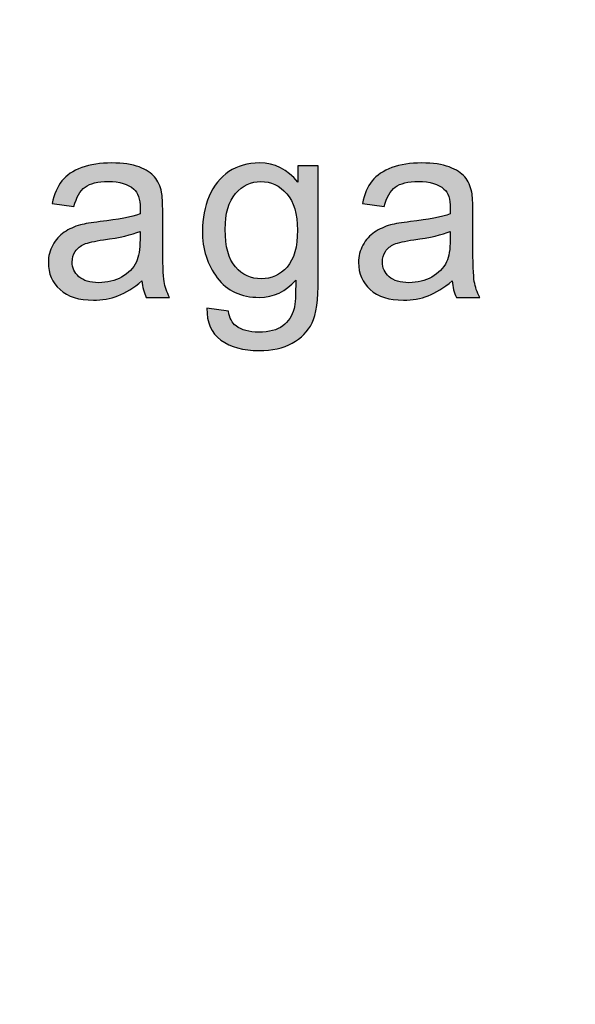
# Model space of a CAD drawing. Units: millimetres. Extents: x 7403 to 7893, y 2090 to 2734.
# Drawn here: x 7658 to 7661, y 2579 to 2585 of the extents above; entities that cross this region are included whole.
import ezdxf

# ---------------------------------------------------------------- set-up
doc = ezdxf.new("R2010")
doc.units = ezdxf.units.MM
doc.layers.get('0').update_dxf_attribs({"lineweight": 40})
doc.layers.get('Defpoints').update_dxf_attribs({"lineweight": 30})
doc.layers.add('layer 1', color=7, linetype='Continuous')
doc.dimstyles.new('ISO-25', dxfattribs={"dimtxt": 3.5, "dimasz": 2.5, "dimexe": 1.25, "dimexo": 0.625, "dimtad": 1, "dimzin": 1, "dimtxsty": 'Standard', "dimcen": 2.5, "dimclrd": 4, "dimclre": 4, "dimclrt": 6, "dimadec": 0, "dimazin": 0, "dimtfac": 1, "dimtmove": 0, "dimatfit": 3, "dimfxl": 1, "dimarcsym": 0})

# ---------------------------------------------------------------- blocks, each defined once
blk = doc.blocks.new('*D34')
at = {"color": 4, "lineweight": -2}
for p, q in [((7452.8786, 2579.9225), (7452.8786, 2606.1215)), ((7731.8786, 2579.9225), (7731.8786, 2606.1215)), ((7455.3786, 2604.8715), (7729.3786, 2604.8715))]:
    blk.add_line(p, q, dxfattribs=at)
at = {"color": 4}
for points in [[(7455.3786, 2605.2882), (7455.3786, 2604.4549), (7452.8786, 2604.8715)], [(7729.3786, 2604.4549), (7729.3786, 2605.2882), (7731.8786, 2604.8715)]]:
    blk.add_solid(points, dxfattribs=at)
at = {"layer": 'Defpoints', "color": 0}
for p in [(7731.8786, 2604.8715), (7452.8786, 2579.2975), (7731.8786, 2579.2975)]:
    blk.add_point(p, dxfattribs=at)
at = {"color": 6, "ltscale": 2.008529, "insert": (7593.6067, 2607.5405), "char_height": 3.5, "attachment_point": 5}
blk.add_mtext('279,00', dxfattribs=at)

msp = doc.modelspace()

# ---------------------------------------------------------------- hatches: boundary and pattern name
h = msp.add_hatch(color=256)
edge = h.paths.add_edge_path()
edge.add_spline(control_points=[(7658.5362, 2583.4276), (7658.5362, 2583.4276), (7658.5362, 2583.5879), (7658.5362, 2583.5879)], knot_values=[0.785714, 0.785714, 0.785714, 0.785714, 0.821429, 0.821429, 0.821429, 0.821429], degree=3, periodic=0)
edge.add_spline(control_points=[(7658.5362, 2583.5879), (7658.5362, 2583.6412), (7658.5342, 2583.6783), (7658.5303, 2583.6989)], knot_values=[0.75, 0.75, 0.75, 0.75, 0.785714, 0.785714, 0.785714, 0.785714], degree=3, periodic=0)
edge.add_spline(control_points=[(7658.5303, 2583.6989), (7658.523, 2583.7322), (7658.5104, 2583.7596), (7658.4926, 2583.7814)], knot_values=[0.714286, 0.714286, 0.714286, 0.714286, 0.75, 0.75, 0.75, 0.75], degree=3, periodic=0)
edge.add_spline(control_points=[(7658.4926, 2583.7814), (7658.4747, 2583.8031), (7658.4465, 2583.821), (7658.4085, 2583.8354)], knot_values=[0.678571, 0.678571, 0.678571, 0.678571, 0.714286, 0.714286, 0.714286, 0.714286], degree=3, periodic=0)
edge.add_spline(control_points=[(7658.4085, 2583.8354), (7658.3703, 2583.8499), (7658.3206, 2583.857), (7658.2596, 2583.857)], knot_values=[0.642857, 0.642857, 0.642857, 0.642857, 0.678571, 0.678571, 0.678571, 0.678571], degree=3, periodic=0)
edge.add_spline(control_points=[(7658.2596, 2583.857), (7658.1983, 2583.857), (7658.144, 2583.8485), (7658.0975, 2583.8318)], knot_values=[0.607143, 0.607143, 0.607143, 0.607143, 0.642857, 0.642857, 0.642857, 0.642857], degree=3, periodic=0)
edge.add_spline(control_points=[(7658.0975, 2583.8318), (7658.0508, 2583.8148), (7658.015, 2583.791), (7657.9904, 2583.7598)], knot_values=[0.571429, 0.571429, 0.571429, 0.571429, 0.607143, 0.607143, 0.607143, 0.607143], degree=3, periodic=0)
edge.add_spline(control_points=[(7657.9904, 2583.7598), (7657.9656, 2583.7288), (7657.948, 2583.6877), (7657.9372, 2583.6372)], knot_values=[0.535714, 0.535714, 0.535714, 0.535714, 0.571429, 0.571429, 0.571429, 0.571429], degree=3, periodic=0)
edge.add_spline(control_points=[(7657.9372, 2583.6372), (7657.9372, 2583.6372), (7658.0554, 2583.6207), (7658.0554, 2583.6207)], knot_values=[0.5, 0.5, 0.5, 0.5, 0.535714, 0.535714, 0.535714, 0.535714], degree=3, periodic=0)
edge.add_spline(control_points=[(7658.0554, 2583.6207), (7658.0684, 2583.6715), (7658.0884, 2583.7067), (7658.1156, 2583.7266)], knot_values=[0.464286, 0.464286, 0.464286, 0.464286, 0.5, 0.5, 0.5, 0.5], degree=3, periodic=0)
edge.add_spline(control_points=[(7658.1156, 2583.7266), (7658.1426, 2583.7466), (7658.1847, 2583.7567), (7658.2418, 2583.7567)], knot_values=[0.428571, 0.428571, 0.428571, 0.428571, 0.464286, 0.464286, 0.464286, 0.464286], degree=3, periodic=0)
edge.add_spline(control_points=[(7658.2418, 2583.7567), (7658.3027, 2583.7567), (7658.3487, 2583.7431), (7658.3796, 2583.7159)], knot_values=[0.392857, 0.392857, 0.392857, 0.392857, 0.428571, 0.428571, 0.428571, 0.428571], degree=3, periodic=0)
edge.add_spline(control_points=[(7658.3796, 2583.7159), (7658.4025, 2583.6958), (7658.414, 2583.6612), (7658.414, 2583.6121)], knot_values=[0.357143, 0.357143, 0.357143, 0.357143, 0.392857, 0.392857, 0.392857, 0.392857], degree=3, periodic=0)
edge.add_spline(control_points=[(7658.414, 2583.6121), (7658.414, 2583.6078), (7658.4137, 2583.5973), (7658.4133, 2583.5808)], knot_values=[0.321429, 0.321429, 0.321429, 0.321429, 0.357143, 0.357143, 0.357143, 0.357143], degree=3, periodic=0)
edge.add_spline(control_points=[(7658.4133, 2583.5808), (7658.3673, 2583.5648), (7658.2951, 2583.5508), (7658.1976, 2583.5393)], knot_values=[0.285714, 0.285714, 0.285714, 0.285714, 0.321429, 0.321429, 0.321429, 0.321429], degree=3, periodic=0)
edge.add_spline(control_points=[(7658.1976, 2583.5393), (7658.1497, 2583.5334), (7658.1138, 2583.5275), (7658.09, 2583.5213)], knot_values=[0.25, 0.25, 0.25, 0.25, 0.285714, 0.285714, 0.285714, 0.285714], degree=3, periodic=0)
edge.add_spline(control_points=[(7658.09, 2583.5213), (7658.0577, 2583.5123), (7658.0288, 2583.499), (7658.003, 2583.4817)], knot_values=[0.214286, 0.214286, 0.214286, 0.214286, 0.25, 0.25, 0.25, 0.25], degree=3, periodic=0)
edge.add_spline(control_points=[(7658.003, 2583.4817), (7657.9773, 2583.4642), (7657.9564, 2583.4413), (7657.9404, 2583.4125)], knot_values=[0.178571, 0.178571, 0.178571, 0.178571, 0.214286, 0.214286, 0.214286, 0.214286], degree=3, periodic=0)
edge.add_spline(control_points=[(7657.9404, 2583.4125), (7657.9246, 2583.3836), (7657.9166, 2583.3518), (7657.9166, 2583.317)], knot_values=[0.142857, 0.142857, 0.142857, 0.142857, 0.178571, 0.178571, 0.178571, 0.178571], degree=3, periodic=0)
edge.add_spline(control_points=[(7657.9166, 2583.317), (7657.9166, 2583.2577), (7657.9377, 2583.2089), (7657.9798, 2583.1709)], knot_values=[0.107143, 0.107143, 0.107143, 0.107143, 0.142857, 0.142857, 0.142857, 0.142857], degree=3, periodic=0)
edge.add_spline(control_points=[(7657.9798, 2583.1709), (7658.0219, 2583.1326), (7658.0822, 2583.1136), (7658.1605, 2583.1136)], knot_values=[0.071429, 0.071429, 0.071429, 0.071429, 0.107143, 0.107143, 0.107143, 0.107143], degree=3, periodic=0)
edge.add_spline(control_points=[(7658.1605, 2583.1136), (7658.2081, 2583.1136), (7658.2525, 2583.1214), (7658.294, 2583.1372)], knot_values=[0.035714, 0.035714, 0.035714, 0.035714, 0.071429, 0.071429, 0.071429, 0.071429], degree=3, periodic=0)
edge.add_spline(control_points=[(7658.294, 2583.1372), (7658.3354, 2583.153), (7658.3787, 2583.1798), (7658.4236, 2583.2181)], knot_values=[0, 0, 0, 0, 0.035714, 0.035714, 0.035714, 0.035714], degree=3, periodic=0)
edge.add_spline(control_points=[(7658.4236, 2583.2181), (7658.427, 2583.1839), (7658.4348, 2583.1542), (7658.4469, 2583.1288)], knot_values=[0.928571, 0.928571, 0.928571, 0.928571, 1, 1, 1, 1], degree=3, periodic=0)
edge.add_spline(control_points=[(7658.4469, 2583.1288), (7658.4469, 2583.1288), (7658.5733, 2583.1288), (7658.5733, 2583.1288)], knot_values=[0.892857, 0.892857, 0.892857, 0.892857, 0.928571, 0.928571, 0.928571, 0.928571], degree=3, periodic=0)
edge.add_spline(control_points=[(7658.5733, 2583.1288), (7658.5587, 2583.1562), (7658.5487, 2583.1849), (7658.5438, 2583.2149)], knot_values=[0.857143, 0.857143, 0.857143, 0.857143, 0.892857, 0.892857, 0.892857, 0.892857], degree=3, periodic=0)
edge.add_spline(control_points=[(7658.5438, 2583.2149), (7658.5388, 2583.2448), (7658.5362, 2583.3156), (7658.5362, 2583.4276)], knot_values=[0.821429, 0.821429, 0.821429, 0.821429, 0.857143, 0.857143, 0.857143, 0.857143], degree=3, periodic=0)
edge = h.paths.add_edge_path(flags=16)
edge.add_spline(control_points=[(7658.414, 2583.486), (7658.414, 2583.486), (7658.4133, 2583.4421), (7658.4133, 2583.4421)], knot_values=[0.818184, 0.818184, 0.818184, 0.818184, 0.999998, 0.999998, 0.999998, 0.999998], degree=3, periodic=0)
edge.add_spline(control_points=[(7658.4133, 2583.4421), (7658.4133, 2583.3891), (7658.4069, 2583.3491), (7658.3938, 2583.3218)], knot_values=[0.727273, 0.727273, 0.727273, 0.727273, 0.818182, 0.818182, 0.818182, 0.818182], degree=3, periodic=0)
edge.add_spline(control_points=[(7658.3938, 2583.3218), (7658.3769, 2583.2868), (7658.3501, 2583.259), (7658.3139, 2583.2389)], knot_values=[0.636364, 0.636364, 0.636364, 0.636364, 0.727273, 0.727273, 0.727273, 0.727273], degree=3, periodic=0)
edge.add_spline(control_points=[(7658.3139, 2583.2389), (7658.2775, 2583.2185), (7658.2361, 2583.2084), (7658.1895, 2583.2084)], knot_values=[0.545455, 0.545455, 0.545455, 0.545455, 0.636364, 0.636364, 0.636364, 0.636364], degree=3, periodic=0)
edge.add_spline(control_points=[(7658.1895, 2583.2084), (7658.1426, 2583.2084), (7658.1069, 2583.2192), (7658.0824, 2583.2405)], knot_values=[0.454545, 0.454545, 0.454545, 0.454545, 0.545455, 0.545455, 0.545455, 0.545455], degree=3, periodic=0)
edge.add_spline(control_points=[(7658.0824, 2583.2405), (7658.0579, 2583.2618), (7658.0457, 2583.2886), (7658.0457, 2583.3204)], knot_values=[0.363636, 0.363636, 0.363636, 0.363636, 0.454545, 0.454545, 0.454545, 0.454545], degree=3, periodic=0)
edge.add_spline(control_points=[(7658.0457, 2583.3204), (7658.0457, 2583.3415), (7658.0515, 2583.3605), (7658.0627, 2583.3777)], knot_values=[0.272727, 0.272727, 0.272727, 0.272727, 0.363636, 0.363636, 0.363636, 0.363636], degree=3, periodic=0)
edge.add_spline(control_points=[(7658.0627, 2583.3777), (7658.0739, 2583.3946), (7658.0898, 2583.4077), (7658.1103, 2583.4166)], knot_values=[0.181818, 0.181818, 0.181818, 0.181818, 0.272727, 0.272727, 0.272727, 0.272727], degree=3, periodic=0)
edge.add_spline(control_points=[(7658.1103, 2583.4166), (7658.1309, 2583.4256), (7658.1662, 2583.4335), (7658.2161, 2583.4407)], knot_values=[0.090909, 0.090909, 0.090909, 0.090909, 0.181818, 0.181818, 0.181818, 0.181818], degree=3, periodic=0)
edge.add_spline(control_points=[(7658.2161, 2583.4407), (7658.3041, 2583.453), (7658.37, 2583.4681), (7658.414, 2583.486)], knot_values=[0, 0, 0, 0, 0.090909, 0.090909, 0.090909, 0.090909], degree=3, periodic=0)
h = msp.add_hatch(color=256)
edge = h.paths.add_edge_path()
edge.add_spline(control_points=[(7659.3793, 2583.2261), (7659.3793, 2583.2261), (7659.3793, 2583.8419), (7659.3793, 2583.8419), (7659.3793, 2583.8419), (7659.3793, 2583.8419), (7659.3793, 2583.8419), (7659.3793, 2583.8419)], knot_values=[0.681818, 0.681818, 0.681818, 0.681818, 0.727272, 0.727272, 0.727272, 0.727272, 0.727273, 0.727273, 0.727273, 0.727273], degree=3, periodic=0)
edge.add_spline(control_points=[(7659.3793, 2583.8419), (7659.3793, 2583.8419), (7659.268, 2583.8419), (7659.268, 2583.8419), (7659.268, 2583.8419), (7659.268, 2583.8419), (7659.268, 2583.8419), (7659.268, 2583.8419)], knot_values=[0.636363, 0.636363, 0.636363, 0.636363, 0.681817, 0.681817, 0.681817, 0.681817, 0.681818, 0.681818, 0.681818, 0.681818], degree=3, periodic=0)
edge.add_spline(control_points=[(7659.268, 2583.8419), (7659.268, 2583.8419), (7659.268, 2583.7539), (7659.268, 2583.7539)], knot_values=[0.590909, 0.590909, 0.590909, 0.590909, 0.636363, 0.636363, 0.636363, 0.636363], degree=3, periodic=0)
edge.add_spline(control_points=[(7659.268, 2583.7539), (7659.2135, 2583.8226), (7659.1441, 2583.857), (7659.0601, 2583.857)], knot_values=[0.545455, 0.545455, 0.545455, 0.545455, 0.590909, 0.590909, 0.590909, 0.590909], degree=3, periodic=0)
edge.add_spline(control_points=[(7659.0601, 2583.857), (7658.9969, 2583.857), (7658.9419, 2583.8414), (7658.8952, 2583.81)], knot_values=[0.5, 0.5, 0.5, 0.5, 0.545455, 0.545455, 0.545455, 0.545455], degree=3, periodic=0)
edge.add_spline(control_points=[(7658.8952, 2583.81), (7658.8485, 2583.7787), (7658.8128, 2583.7344), (7658.7882, 2583.677)], knot_values=[0.454545, 0.454545, 0.454545, 0.454545, 0.5, 0.5, 0.5, 0.5], degree=3, periodic=0)
edge.add_spline(control_points=[(7658.7882, 2583.677), (7658.7637, 2583.6195), (7658.7514, 2583.5568), (7658.7514, 2583.4887)], knot_values=[0.409091, 0.409091, 0.409091, 0.409091, 0.454545, 0.454545, 0.454545, 0.454545], degree=3, periodic=0)
edge.add_spline(control_points=[(7658.7514, 2583.4887), (7658.7514, 2583.39), (7658.7782, 2583.3053), (7658.832, 2583.2348)], knot_values=[0.363636, 0.363636, 0.363636, 0.363636, 0.409091, 0.409091, 0.409091, 0.409091], degree=3, periodic=0)
edge.add_spline(control_points=[(7658.832, 2583.2348), (7658.8856, 2583.164), (7658.9616, 2583.1288), (7659.0596, 2583.1288)], knot_values=[0.318182, 0.318182, 0.318182, 0.318182, 0.363636, 0.363636, 0.363636, 0.363636], degree=3, periodic=0)
edge.add_spline(control_points=[(7659.0596, 2583.1288), (7659.1384, 2583.1288), (7659.2041, 2583.1599), (7659.257, 2583.2222)], knot_values=[0.272727, 0.272727, 0.272727, 0.272727, 0.318182, 0.318182, 0.318182, 0.318182], degree=3, periodic=0)
edge.add_spline(control_points=[(7659.257, 2583.2222), (7659.2575, 2583.1437), (7659.2545, 2583.0921), (7659.2483, 2583.0676)], knot_values=[0.227273, 0.227273, 0.227273, 0.227273, 0.272727, 0.272727, 0.272727, 0.272727], degree=3, periodic=0)
edge.add_spline(control_points=[(7659.2483, 2583.0676), (7659.2376, 2583.0275), (7659.217, 2582.9962), (7659.1865, 2582.974)], knot_values=[0.181818, 0.181818, 0.181818, 0.181818, 0.227273, 0.227273, 0.227273, 0.227273], degree=3, periodic=0)
edge.add_spline(control_points=[(7659.1865, 2582.974), (7659.156, 2582.9517), (7659.1128, 2582.9405), (7659.0569, 2582.9405)], knot_values=[0.136364, 0.136364, 0.136364, 0.136364, 0.181818, 0.181818, 0.181818, 0.181818], degree=3, periodic=0)
edge.add_spline(control_points=[(7659.0569, 2582.9405), (7659.0049, 2582.9405), (7658.9639, 2582.9517), (7658.9339, 2582.974)], knot_values=[0.090909, 0.090909, 0.090909, 0.090909, 0.136364, 0.136364, 0.136364, 0.136364], degree=3, periodic=0)
edge.add_spline(control_points=[(7658.9339, 2582.974), (7658.9115, 2582.9907), (7658.8977, 2583.017), (7658.8929, 2583.0532)], knot_values=[0.045455, 0.045455, 0.045455, 0.045455, 0.090909, 0.090909, 0.090909, 0.090909], degree=3, periodic=0)
edge.add_spline(control_points=[(7658.8929, 2583.0532), (7658.8929, 2583.0532), (7658.7761, 2583.0697), (7658.7761, 2583.0697)], knot_values=[0, 0, 0, 0, 0.045455, 0.045455, 0.045455, 0.045455], degree=3, periodic=0)
edge.add_spline(control_points=[(7658.7761, 2583.0697), (7658.7761, 2583.0697), (7658.7761, 2583.0697), (7658.7761, 2583.0697), (7658.7743, 2582.9929), (7658.7995, 2582.9355), (7658.8519, 2582.8975)], knot_values=[0.909091, 0.909091, 0.909091, 0.909091, 0.909091, 0.909091, 0.909091, 1, 1, 1, 1], degree=3, periodic=0)
edge.add_spline(control_points=[(7658.8519, 2582.8975), (7658.9041, 2582.8592), (7658.9726, 2582.8402), (7659.0576, 2582.8402)], knot_values=[0.863636, 0.863636, 0.863636, 0.863636, 0.909091, 0.909091, 0.909091, 0.909091], degree=3, periodic=0)
edge.add_spline(control_points=[(7659.0576, 2582.8402), (7659.129, 2582.8402), (7659.1892, 2582.8537), (7659.2382, 2582.8805)], knot_values=[0.818182, 0.818182, 0.818182, 0.818182, 0.863636, 0.863636, 0.863636, 0.863636], degree=3, periodic=0)
edge.add_spline(control_points=[(7659.2382, 2582.8805), (7659.287, 2582.9073), (7659.323, 2582.944), (7659.3454, 2582.9902)], knot_values=[0.772727, 0.772727, 0.772727, 0.772727, 0.818182, 0.818182, 0.818182, 0.818182], degree=3, periodic=0)
edge.add_spline(control_points=[(7659.3454, 2582.9902), (7659.3681, 2583.0365), (7659.3793, 2583.115), (7659.3793, 2583.2261)], knot_values=[0.727273, 0.727273, 0.727273, 0.727273, 0.772727, 0.772727, 0.772727, 0.772727], degree=3, periodic=0)
edge = h.paths.add_edge_path(flags=16)
edge.add_spline(control_points=[(7659.2666, 2583.4935), (7659.2666, 2583.4024), (7659.2479, 2583.3355), (7659.2103, 2583.293)], knot_values=[0.333333, 0.333333, 0.333333, 0.333333, 0.444444, 0.444444, 0.444444, 0.444444], degree=3, periodic=0)
edge.add_spline(control_points=[(7659.2103, 2583.293), (7659.1725, 2583.2503), (7659.126, 2583.2291), (7659.0704, 2583.2291)], knot_values=[0.222222, 0.222222, 0.222222, 0.222222, 0.333333, 0.333333, 0.333333, 0.333333], degree=3, periodic=0)
edge.add_spline(control_points=[(7659.0704, 2583.2291), (7659.0145, 2583.2291), (7658.968, 2583.2506), (7658.9307, 2583.2934)], knot_values=[0.111111, 0.111111, 0.111111, 0.111111, 0.222222, 0.222222, 0.222222, 0.222222], degree=3, periodic=0)
edge.add_spline(control_points=[(7658.9307, 2583.2934), (7658.8936, 2583.3363), (7658.875, 2583.4042), (7658.875, 2583.4974)], knot_values=[0, 0, 0, 0, 0.111111, 0.111111, 0.111111, 0.111111], degree=3, periodic=0)
edge.add_spline(control_points=[(7658.875, 2583.4974), (7658.875, 2583.5833), (7658.8938, 2583.6479), (7658.9314, 2583.6914)], knot_values=[0.777778, 0.777778, 0.777778, 0.777778, 1, 1, 1, 1], degree=3, periodic=0)
edge.add_spline(control_points=[(7658.9314, 2583.6914), (7658.9691, 2583.7349), (7659.0147, 2583.7567), (7659.0685, 2583.7567)], knot_values=[0.666667, 0.666667, 0.666667, 0.666667, 0.777778, 0.777778, 0.777778, 0.777778], degree=3, periodic=0)
edge.add_spline(control_points=[(7659.0685, 2583.7567), (7659.123, 2583.7567), (7659.1698, 2583.7347), (7659.2085, 2583.6905)], knot_values=[0.555556, 0.555556, 0.555556, 0.555556, 0.666667, 0.666667, 0.666667, 0.666667], degree=3, periodic=0)
edge.add_spline(control_points=[(7659.2085, 2583.6905), (7659.2472, 2583.6463), (7659.2666, 2583.5806), (7659.2666, 2583.4935)], knot_values=[0.444444, 0.444444, 0.444444, 0.444444, 0.555556, 0.555556, 0.555556, 0.555556], degree=3, periodic=0)
h = msp.add_hatch(color=256)
edge = h.paths.add_edge_path()
edge.add_spline(control_points=[(7660.2173, 2583.4276), (7660.2173, 2583.4276), (7660.2173, 2583.5879), (7660.2173, 2583.5879)], knot_values=[0.785714, 0.785714, 0.785714, 0.785714, 0.821429, 0.821429, 0.821429, 0.821429], degree=3, periodic=0)
edge.add_spline(control_points=[(7660.2173, 2583.5879), (7660.2173, 2583.6412), (7660.2152, 2583.6783), (7660.2113, 2583.6989)], knot_values=[0.75, 0.75, 0.75, 0.75, 0.785714, 0.785714, 0.785714, 0.785714], degree=3, periodic=0)
edge.add_spline(control_points=[(7660.2113, 2583.6989), (7660.204, 2583.7322), (7660.1914, 2583.7596), (7660.1736, 2583.7814)], knot_values=[0.714286, 0.714286, 0.714286, 0.714286, 0.75, 0.75, 0.75, 0.75], degree=3, periodic=0)
edge.add_spline(control_points=[(7660.1736, 2583.7814), (7660.1557, 2583.8031), (7660.1275, 2583.821), (7660.0895, 2583.8354)], knot_values=[0.678571, 0.678571, 0.678571, 0.678571, 0.714286, 0.714286, 0.714286, 0.714286], degree=3, periodic=0)
edge.add_spline(control_points=[(7660.0895, 2583.8354), (7660.0513, 2583.8499), (7660.0016, 2583.857), (7659.9407, 2583.857)], knot_values=[0.642857, 0.642857, 0.642857, 0.642857, 0.678571, 0.678571, 0.678571, 0.678571], degree=3, periodic=0)
edge.add_spline(control_points=[(7659.9407, 2583.857), (7659.8793, 2583.857), (7659.825, 2583.8485), (7659.7785, 2583.8318)], knot_values=[0.607143, 0.607143, 0.607143, 0.607143, 0.642857, 0.642857, 0.642857, 0.642857], degree=3, periodic=0)
edge.add_spline(control_points=[(7659.7785, 2583.8318), (7659.7318, 2583.8148), (7659.6961, 2583.791), (7659.6714, 2583.7598)], knot_values=[0.571429, 0.571429, 0.571429, 0.571429, 0.607143, 0.607143, 0.607143, 0.607143], degree=3, periodic=0)
edge.add_spline(control_points=[(7659.6714, 2583.7598), (7659.6466, 2583.7288), (7659.629, 2583.6877), (7659.6182, 2583.6372)], knot_values=[0.535714, 0.535714, 0.535714, 0.535714, 0.571429, 0.571429, 0.571429, 0.571429], degree=3, periodic=0)
edge.add_spline(control_points=[(7659.6182, 2583.6372), (7659.6182, 2583.6372), (7659.7364, 2583.6207), (7659.7364, 2583.6207)], knot_values=[0.5, 0.5, 0.5, 0.5, 0.535714, 0.535714, 0.535714, 0.535714], degree=3, periodic=0)
edge.add_spline(control_points=[(7659.7364, 2583.6207), (7659.7495, 2583.6715), (7659.7694, 2583.7067), (7659.7966, 2583.7266)], knot_values=[0.464286, 0.464286, 0.464286, 0.464286, 0.5, 0.5, 0.5, 0.5], degree=3, periodic=0)
edge.add_spline(control_points=[(7659.7966, 2583.7266), (7659.8236, 2583.7466), (7659.8657, 2583.7567), (7659.9228, 2583.7567)], knot_values=[0.428571, 0.428571, 0.428571, 0.428571, 0.464286, 0.464286, 0.464286, 0.464286], degree=3, periodic=0)
edge.add_spline(control_points=[(7659.9228, 2583.7567), (7659.9837, 2583.7567), (7660.0298, 2583.7431), (7660.0606, 2583.7159)], knot_values=[0.392857, 0.392857, 0.392857, 0.392857, 0.428571, 0.428571, 0.428571, 0.428571], degree=3, periodic=0)
edge.add_spline(control_points=[(7660.0606, 2583.7159), (7660.0835, 2583.6958), (7660.095, 2583.6612), (7660.095, 2583.6121)], knot_values=[0.357143, 0.357143, 0.357143, 0.357143, 0.392857, 0.392857, 0.392857, 0.392857], degree=3, periodic=0)
edge.add_spline(control_points=[(7660.095, 2583.6121), (7660.095, 2583.6078), (7660.0948, 2583.5973), (7660.0943, 2583.5808)], knot_values=[0.321429, 0.321429, 0.321429, 0.321429, 0.357143, 0.357143, 0.357143, 0.357143], degree=3, periodic=0)
edge.add_spline(control_points=[(7660.0943, 2583.5808), (7660.0483, 2583.5648), (7659.9762, 2583.5508), (7659.8786, 2583.5393)], knot_values=[0.285714, 0.285714, 0.285714, 0.285714, 0.321429, 0.321429, 0.321429, 0.321429], degree=3, periodic=0)
edge.add_spline(control_points=[(7659.8786, 2583.5393), (7659.8308, 2583.5334), (7659.7948, 2583.5275), (7659.771, 2583.5213)], knot_values=[0.25, 0.25, 0.25, 0.25, 0.285714, 0.285714, 0.285714, 0.285714], degree=3, periodic=0)
edge.add_spline(control_points=[(7659.771, 2583.5213), (7659.7387, 2583.5123), (7659.7099, 2583.499), (7659.684, 2583.4817)], knot_values=[0.214286, 0.214286, 0.214286, 0.214286, 0.25, 0.25, 0.25, 0.25], degree=3, periodic=0)
edge.add_spline(control_points=[(7659.684, 2583.4817), (7659.6583, 2583.4642), (7659.6375, 2583.4413), (7659.6214, 2583.4125)], knot_values=[0.178571, 0.178571, 0.178571, 0.178571, 0.214286, 0.214286, 0.214286, 0.214286], degree=3, periodic=0)
edge.add_spline(control_points=[(7659.6214, 2583.4125), (7659.6056, 2583.3836), (7659.5976, 2583.3518), (7659.5976, 2583.317)], knot_values=[0.142857, 0.142857, 0.142857, 0.142857, 0.178571, 0.178571, 0.178571, 0.178571], degree=3, periodic=0)
edge.add_spline(control_points=[(7659.5976, 2583.317), (7659.5976, 2583.2577), (7659.6187, 2583.2089), (7659.6608, 2583.1709)], knot_values=[0.107143, 0.107143, 0.107143, 0.107143, 0.142857, 0.142857, 0.142857, 0.142857], degree=3, periodic=0)
edge.add_spline(control_points=[(7659.6608, 2583.1709), (7659.7029, 2583.1326), (7659.7632, 2583.1136), (7659.8415, 2583.1136)], knot_values=[0.071429, 0.071429, 0.071429, 0.071429, 0.107143, 0.107143, 0.107143, 0.107143], degree=3, periodic=0)
edge.add_spline(control_points=[(7659.8415, 2583.1136), (7659.8891, 2583.1136), (7659.9335, 2583.1214), (7659.975, 2583.1372)], knot_values=[0.035714, 0.035714, 0.035714, 0.035714, 0.071429, 0.071429, 0.071429, 0.071429], degree=3, periodic=0)
edge.add_spline(control_points=[(7659.975, 2583.1372), (7660.0164, 2583.153), (7660.0597, 2583.1798), (7660.1046, 2583.2181)], knot_values=[0, 0, 0, 0, 0.035714, 0.035714, 0.035714, 0.035714], degree=3, periodic=0)
edge.add_spline(control_points=[(7660.1046, 2583.2181), (7660.108, 2583.1839), (7660.1158, 2583.1542), (7660.128, 2583.1288)], knot_values=[0.928571, 0.928571, 0.928571, 0.928571, 1, 1, 1, 1], degree=3, periodic=0)
edge.add_spline(control_points=[(7660.128, 2583.1288), (7660.128, 2583.1288), (7660.2544, 2583.1288), (7660.2544, 2583.1288)], knot_values=[0.892857, 0.892857, 0.892857, 0.892857, 0.928571, 0.928571, 0.928571, 0.928571], degree=3, periodic=0)
edge.add_spline(control_points=[(7660.2544, 2583.1288), (7660.2397, 2583.1562), (7660.2297, 2583.1849), (7660.2249, 2583.2149)], knot_values=[0.857143, 0.857143, 0.857143, 0.857143, 0.892857, 0.892857, 0.892857, 0.892857], degree=3, periodic=0)
edge.add_spline(control_points=[(7660.2249, 2583.2149), (7660.2198, 2583.2448), (7660.2173, 2583.3156), (7660.2173, 2583.4276)], knot_values=[0.821429, 0.821429, 0.821429, 0.821429, 0.857143, 0.857143, 0.857143, 0.857143], degree=3, periodic=0)
edge = h.paths.add_edge_path(flags=16)
edge.add_spline(control_points=[(7660.095, 2583.486), (7660.095, 2583.486), (7660.0943, 2583.4421), (7660.0943, 2583.4421)], knot_values=[0.818184, 0.818184, 0.818184, 0.818184, 0.999998, 0.999998, 0.999998, 0.999998], degree=3, periodic=0)
edge.add_spline(control_points=[(7660.0943, 2583.4421), (7660.0943, 2583.3891), (7660.0879, 2583.3491), (7660.0748, 2583.3218)], knot_values=[0.727273, 0.727273, 0.727273, 0.727273, 0.818182, 0.818182, 0.818182, 0.818182], degree=3, periodic=0)
edge.add_spline(control_points=[(7660.0748, 2583.3218), (7660.0579, 2583.2868), (7660.0311, 2583.259), (7659.9949, 2583.2389)], knot_values=[0.636364, 0.636364, 0.636364, 0.636364, 0.727273, 0.727273, 0.727273, 0.727273], degree=3, periodic=0)
edge.add_spline(control_points=[(7659.9949, 2583.2389), (7659.9585, 2583.2185), (7659.9171, 2583.2084), (7659.8706, 2583.2084)], knot_values=[0.545455, 0.545455, 0.545455, 0.545455, 0.636364, 0.636364, 0.636364, 0.636364], degree=3, periodic=0)
edge.add_spline(control_points=[(7659.8706, 2583.2084), (7659.8236, 2583.2084), (7659.7879, 2583.2192), (7659.7634, 2583.2405)], knot_values=[0.454545, 0.454545, 0.454545, 0.454545, 0.545455, 0.545455, 0.545455, 0.545455], degree=3, periodic=0)
edge.add_spline(control_points=[(7659.7634, 2583.2405), (7659.7389, 2583.2618), (7659.7268, 2583.2886), (7659.7268, 2583.3204)], knot_values=[0.363636, 0.363636, 0.363636, 0.363636, 0.454545, 0.454545, 0.454545, 0.454545], degree=3, periodic=0)
edge.add_spline(control_points=[(7659.7268, 2583.3204), (7659.7268, 2583.3415), (7659.7325, 2583.3605), (7659.7437, 2583.3777)], knot_values=[0.272727, 0.272727, 0.272727, 0.272727, 0.363636, 0.363636, 0.363636, 0.363636], degree=3, periodic=0)
edge.add_spline(control_points=[(7659.7437, 2583.3777), (7659.7549, 2583.3946), (7659.7708, 2583.4077), (7659.7914, 2583.4166)], knot_values=[0.181818, 0.181818, 0.181818, 0.181818, 0.272727, 0.272727, 0.272727, 0.272727], degree=3, periodic=0)
edge.add_spline(control_points=[(7659.7914, 2583.4166), (7659.812, 2583.4256), (7659.8472, 2583.4335), (7659.8972, 2583.4407)], knot_values=[0.090909, 0.090909, 0.090909, 0.090909, 0.181818, 0.181818, 0.181818, 0.181818], degree=3, periodic=0)
edge.add_spline(control_points=[(7659.8972, 2583.4407), (7659.9851, 2583.453), (7660.051, 2583.4681), (7660.095, 2583.486)], knot_values=[0, 0, 0, 0, 0.090909, 0.090909, 0.090909, 0.090909], degree=3, periodic=0)

# ---------------------------------------------------------------- linework, layer by layer
at = {"layer": 'layer 1', "color": 250}
for points, knots in [([(7658.4236, 2583.2181), (7658.3787, 2583.1798), (7658.3354, 2583.153), (7658.294, 2583.1372), (7658.294, 2583.1372), (7658.2525, 2583.1214), (7658.2081, 2583.1136), (7658.1605, 2583.1136), (7658.1605, 2583.1136), (7658.0822, 2583.1136), (7658.0219, 2583.1326), (7657.9798, 2583.1709), (7657.9798, 2583.1709), (7657.9377, 2583.2089), (7657.9166, 2583.2577), (7657.9166, 2583.317), (7657.9166, 2583.317), (7657.9166, 2583.3518), (7657.9246, 2583.3836), (7657.9404, 2583.4125), (7657.9404, 2583.4125), (7657.9564, 2583.4413), (7657.9773, 2583.4642), (7658.003, 2583.4817), (7658.003, 2583.4817), (7658.0288, 2583.499), (7658.0577, 2583.5123), (7658.09, 2583.5213), (7658.09, 2583.5213), (7658.1138, 2583.5275), (7658.1497, 2583.5334), (7658.1976, 2583.5393), (7658.1976, 2583.5393), (7658.2951, 2583.5508), (7658.3673, 2583.5648), (7658.4133, 2583.5808), (7658.4133, 2583.5808), (7658.4137, 2583.5973), (7658.414, 2583.6078), (7658.414, 2583.6121), (7658.414, 2583.6121), (7658.414, 2583.6612), (7658.4025, 2583.6958), (7658.3796, 2583.7159), (7658.3796, 2583.7159), (7658.3487, 2583.7431), (7658.3027, 2583.7567), (7658.2418, 2583.7567), (7658.2418, 2583.7567), (7658.1847, 2583.7567), (7658.1426, 2583.7466), (7658.1156, 2583.7266), (7658.1156, 2583.7266), (7658.0884, 2583.7067), (7658.0684, 2583.6715), (7658.0554, 2583.6207), (7658.0554, 2583.6207), (7658.0554, 2583.6207), (7657.9372, 2583.6372), (7657.9372, 2583.6372), (7657.9372, 2583.6372), (7657.948, 2583.6877), (7657.9656, 2583.7288), (7657.9904, 2583.7598), (7657.9904, 2583.7598), (7658.015, 2583.791), (7658.0508, 2583.8148), (7658.0975, 2583.8318), (7658.0975, 2583.8318), (7658.144, 2583.8485), (7658.1983, 2583.857), (7658.2596, 2583.857), (7658.2596, 2583.857), (7658.3206, 2583.857), (7658.3703, 2583.8499), (7658.4085, 2583.8354), (7658.4085, 2583.8354), (7658.4465, 2583.821), (7658.4747, 2583.8031), (7658.4926, 2583.7814), (7658.4926, 2583.7814), (7658.5104, 2583.7596), (7658.523, 2583.7322), (7658.5303, 2583.6989), (7658.5303, 2583.6989), (7658.5342, 2583.6783), (7658.5362, 2583.6412), (7658.5362, 2583.5879), (7658.5362, 2583.5879), (7658.5362, 2583.5879), (7658.5362, 2583.4276), (7658.5362, 2583.4276), (7658.5362, 2583.4276), (7658.5362, 2583.3156), (7658.5388, 2583.2448), (7658.5438, 2583.2149), (7658.5438, 2583.2149), (7658.5487, 2583.1849), (7658.5587, 2583.1562), (7658.5733, 2583.1288), (7658.5733, 2583.1288), (7658.5733, 2583.1288), (7658.4469, 2583.1288), (7658.4469, 2583.1288), (7658.4469, 2583.1288), (7658.4348, 2583.1542), (7658.427, 2583.1839), (7658.4236, 2583.2181)], [0, 0, 0, 0, 0.035714, 0.035714, 0.035714, 0.035714, 0.071429, 0.071429, 0.071429, 0.071429, 0.107143, 0.107143, 0.107143, 0.107143, 0.142857, 0.142857, 0.142857, 0.142857, 0.178571, 0.178571, 0.178571, 0.178571, 0.214286, 0.214286, 0.214286, 0.214286, 0.25, 0.25, 0.25, 0.25, 0.285714, 0.285714, 0.285714, 0.285714, 0.321429, 0.321429, 0.321429, 0.321429, 0.357143, 0.357143, 0.357143, 0.357143, 0.392857, 0.392857, 0.392857, 0.392857, 0.428571, 0.428571, 0.428571, 0.428571, 0.464286, 0.464286, 0.464286, 0.464286, 0.5, 0.5, 0.5, 0.5, 0.535714, 0.535714, 0.535714, 0.535714, 0.571429, 0.571429, 0.571429, 0.571429, 0.607143, 0.607143, 0.607143, 0.607143, 0.642857, 0.642857, 0.642857, 0.642857, 0.678571, 0.678571, 0.678571, 0.678571, 0.714286, 0.714286, 0.714286, 0.714286, 0.75, 0.75, 0.75, 0.75, 0.785714, 0.785714, 0.785714, 0.785714, 0.821429, 0.821429, 0.821429, 0.821429, 0.857143, 0.857143, 0.857143, 0.857143, 0.892857, 0.892857, 0.892857, 0.892857, 0.928571, 0.928571, 0.928571, 0.928571, 1, 1, 1, 1]), ([(7658.7761, 2583.0697), (7658.7761, 2583.0697), (7658.8929, 2583.0532), (7658.8929, 2583.0532), (7658.8929, 2583.0532), (7658.8977, 2583.017), (7658.9115, 2582.9907), (7658.9339, 2582.974), (7658.9339, 2582.974), (7658.9639, 2582.9517), (7659.0049, 2582.9405), (7659.0569, 2582.9405), (7659.0569, 2582.9405), (7659.1128, 2582.9405), (7659.156, 2582.9517), (7659.1865, 2582.974), (7659.1865, 2582.974), (7659.217, 2582.9962), (7659.2376, 2583.0275), (7659.2483, 2583.0676), (7659.2483, 2583.0676), (7659.2545, 2583.0921), (7659.2575, 2583.1437), (7659.257, 2583.2222), (7659.257, 2583.2222), (7659.2041, 2583.1599), (7659.1384, 2583.1288), (7659.0596, 2583.1288), (7659.0596, 2583.1288), (7658.9616, 2583.1288), (7658.8856, 2583.164), (7658.832, 2583.2348), (7658.832, 2583.2348), (7658.7782, 2583.3053), (7658.7514, 2583.39), (7658.7514, 2583.4887), (7658.7514, 2583.4887), (7658.7514, 2583.5568), (7658.7637, 2583.6195), (7658.7882, 2583.677), (7658.7882, 2583.677), (7658.8128, 2583.7344), (7658.8485, 2583.7787), (7658.8952, 2583.81), (7658.8952, 2583.81), (7658.9419, 2583.8414), (7658.9969, 2583.857), (7659.0601, 2583.857), (7659.0601, 2583.857), (7659.1441, 2583.857), (7659.2135, 2583.8226), (7659.268, 2583.7539), (7659.268, 2583.7539), (7659.268, 2583.7539), (7659.268, 2583.8419), (7659.268, 2583.8419), (7659.268, 2583.8419), (7659.268, 2583.8419), (7659.3793, 2583.8419), (7659.3793, 2583.8419), (7659.3793, 2583.8419), (7659.3793, 2583.8419), (7659.3793, 2583.2261), (7659.3793, 2583.2261), (7659.3793, 2583.2261), (7659.3793, 2583.115), (7659.3681, 2583.0365), (7659.3454, 2582.9902), (7659.3454, 2582.9902), (7659.323, 2582.944), (7659.287, 2582.9073), (7659.2382, 2582.8805), (7659.2382, 2582.8805), (7659.1892, 2582.8537), (7659.129, 2582.8402), (7659.0576, 2582.8402), (7659.0576, 2582.8402), (7658.9726, 2582.8402), (7658.9041, 2582.8592), (7658.8519, 2582.8975), (7658.8519, 2582.8975), (7658.7995, 2582.9355), (7658.7743, 2582.9929), (7658.7761, 2583.0697)], [0, 0, 0, 0, 0.045455, 0.045455, 0.045455, 0.045455, 0.090909, 0.090909, 0.090909, 0.090909, 0.136364, 0.136364, 0.136364, 0.136364, 0.181818, 0.181818, 0.181818, 0.181818, 0.227273, 0.227273, 0.227273, 0.227273, 0.272727, 0.272727, 0.272727, 0.272727, 0.318182, 0.318182, 0.318182, 0.318182, 0.363636, 0.363636, 0.363636, 0.363636, 0.409091, 0.409091, 0.409091, 0.409091, 0.454545, 0.454545, 0.454545, 0.454545, 0.5, 0.5, 0.5, 0.5, 0.545455, 0.545455, 0.545455, 0.545455, 0.590909, 0.590909, 0.590909, 0.590909, 0.636364, 0.636364, 0.636364, 0.636364, 0.681818, 0.681818, 0.681818, 0.681818, 0.727273, 0.727273, 0.727273, 0.727273, 0.772727, 0.772727, 0.772727, 0.772727, 0.818182, 0.818182, 0.818182, 0.818182, 0.863636, 0.863636, 0.863636, 0.863636, 0.909091, 0.909091, 0.909091, 0.909091, 1, 1, 1, 1]), ([(7660.1046, 2583.2181), (7660.0597, 2583.1798), (7660.0164, 2583.153), (7659.975, 2583.1372), (7659.975, 2583.1372), (7659.9335, 2583.1214), (7659.8891, 2583.1136), (7659.8415, 2583.1136), (7659.8415, 2583.1136), (7659.7632, 2583.1136), (7659.7029, 2583.1326), (7659.6608, 2583.1709), (7659.6608, 2583.1709), (7659.6187, 2583.2089), (7659.5976, 2583.2577), (7659.5976, 2583.317), (7659.5976, 2583.317), (7659.5976, 2583.3518), (7659.6056, 2583.3836), (7659.6214, 2583.4125), (7659.6214, 2583.4125), (7659.6375, 2583.4413), (7659.6583, 2583.4642), (7659.684, 2583.4817), (7659.684, 2583.4817), (7659.7099, 2583.499), (7659.7387, 2583.5123), (7659.771, 2583.5213), (7659.771, 2583.5213), (7659.7948, 2583.5275), (7659.8308, 2583.5334), (7659.8786, 2583.5393), (7659.8786, 2583.5393), (7659.9762, 2583.5508), (7660.0483, 2583.5648), (7660.0943, 2583.5808), (7660.0943, 2583.5808), (7660.0948, 2583.5973), (7660.095, 2583.6078), (7660.095, 2583.6121), (7660.095, 2583.6121), (7660.095, 2583.6612), (7660.0835, 2583.6958), (7660.0606, 2583.7159), (7660.0606, 2583.7159), (7660.0298, 2583.7431), (7659.9837, 2583.7567), (7659.9228, 2583.7567), (7659.9228, 2583.7567), (7659.8657, 2583.7567), (7659.8236, 2583.7466), (7659.7966, 2583.7266), (7659.7966, 2583.7266), (7659.7694, 2583.7067), (7659.7495, 2583.6715), (7659.7364, 2583.6207), (7659.7364, 2583.6207), (7659.7364, 2583.6207), (7659.6182, 2583.6372), (7659.6182, 2583.6372), (7659.6182, 2583.6372), (7659.629, 2583.6877), (7659.6466, 2583.7288), (7659.6714, 2583.7598), (7659.6714, 2583.7598), (7659.6961, 2583.791), (7659.7318, 2583.8148), (7659.7785, 2583.8318), (7659.7785, 2583.8318), (7659.825, 2583.8485), (7659.8793, 2583.857), (7659.9407, 2583.857), (7659.9407, 2583.857), (7660.0016, 2583.857), (7660.0513, 2583.8499), (7660.0895, 2583.8354), (7660.0895, 2583.8354), (7660.1275, 2583.821), (7660.1557, 2583.8031), (7660.1736, 2583.7814), (7660.1736, 2583.7814), (7660.1914, 2583.7596), (7660.204, 2583.7322), (7660.2113, 2583.6989), (7660.2113, 2583.6989), (7660.2152, 2583.6783), (7660.2173, 2583.6412), (7660.2173, 2583.5879), (7660.2173, 2583.5879), (7660.2173, 2583.5879), (7660.2173, 2583.4276), (7660.2173, 2583.4276), (7660.2173, 2583.4276), (7660.2173, 2583.3156), (7660.2198, 2583.2448), (7660.2249, 2583.2149), (7660.2249, 2583.2149), (7660.2297, 2583.1849), (7660.2397, 2583.1562), (7660.2544, 2583.1288), (7660.2544, 2583.1288), (7660.2544, 2583.1288), (7660.128, 2583.1288), (7660.128, 2583.1288), (7660.128, 2583.1288), (7660.1158, 2583.1542), (7660.108, 2583.1839), (7660.1046, 2583.2181)], [0, 0, 0, 0, 0.035714, 0.035714, 0.035714, 0.035714, 0.071429, 0.071429, 0.071429, 0.071429, 0.107143, 0.107143, 0.107143, 0.107143, 0.142857, 0.142857, 0.142857, 0.142857, 0.178571, 0.178571, 0.178571, 0.178571, 0.214286, 0.214286, 0.214286, 0.214286, 0.25, 0.25, 0.25, 0.25, 0.285714, 0.285714, 0.285714, 0.285714, 0.321429, 0.321429, 0.321429, 0.321429, 0.357143, 0.357143, 0.357143, 0.357143, 0.392857, 0.392857, 0.392857, 0.392857, 0.428571, 0.428571, 0.428571, 0.428571, 0.464286, 0.464286, 0.464286, 0.464286, 0.5, 0.5, 0.5, 0.5, 0.535714, 0.535714, 0.535714, 0.535714, 0.571429, 0.571429, 0.571429, 0.571429, 0.607143, 0.607143, 0.607143, 0.607143, 0.642857, 0.642857, 0.642857, 0.642857, 0.678571, 0.678571, 0.678571, 0.678571, 0.714286, 0.714286, 0.714286, 0.714286, 0.75, 0.75, 0.75, 0.75, 0.785714, 0.785714, 0.785714, 0.785714, 0.821429, 0.821429, 0.821429, 0.821429, 0.857143, 0.857143, 0.857143, 0.857143, 0.892857, 0.892857, 0.892857, 0.892857, 0.928571, 0.928571, 0.928571, 0.928571, 1, 1, 1, 1]), ([(7658.875, 2583.4974), (7658.875, 2583.4042), (7658.8936, 2583.3363), (7658.9307, 2583.2934), (7658.9307, 2583.2934), (7658.968, 2583.2506), (7659.0145, 2583.2291), (7659.0704, 2583.2291), (7659.0704, 2583.2291), (7659.126, 2583.2291), (7659.1725, 2583.2503), (7659.2103, 2583.293), (7659.2103, 2583.293), (7659.2479, 2583.3355), (7659.2666, 2583.4024), (7659.2666, 2583.4935), (7659.2666, 2583.4935), (7659.2666, 2583.5806), (7659.2472, 2583.6463), (7659.2085, 2583.6905), (7659.2085, 2583.6905), (7659.1698, 2583.7347), (7659.123, 2583.7567), (7659.0685, 2583.7567), (7659.0685, 2583.7567), (7659.0147, 2583.7567), (7658.9691, 2583.7349), (7658.9314, 2583.6914), (7658.9314, 2583.6914), (7658.8938, 2583.6479), (7658.875, 2583.5833), (7658.875, 2583.4974)], [0, 0, 0, 0, 0.111111, 0.111111, 0.111111, 0.111111, 0.222222, 0.222222, 0.222222, 0.222222, 0.333333, 0.333333, 0.333333, 0.333333, 0.444444, 0.444444, 0.444444, 0.444444, 0.555556, 0.555556, 0.555556, 0.555556, 0.666667, 0.666667, 0.666667, 0.666667, 0.777778, 0.777778, 0.777778, 0.777778, 1, 1, 1, 1]), ([(7658.414, 2583.486), (7658.37, 2583.4681), (7658.3041, 2583.453), (7658.2161, 2583.4407), (7658.2161, 2583.4407), (7658.1662, 2583.4335), (7658.1309, 2583.4256), (7658.1103, 2583.4166), (7658.1103, 2583.4166), (7658.0898, 2583.4077), (7658.0739, 2583.3946), (7658.0627, 2583.3777), (7658.0627, 2583.3777), (7658.0515, 2583.3605), (7658.0457, 2583.3415), (7658.0457, 2583.3204), (7658.0457, 2583.3204), (7658.0457, 2583.2886), (7658.0579, 2583.2618), (7658.0824, 2583.2405), (7658.0824, 2583.2405), (7658.1069, 2583.2192), (7658.1426, 2583.2084), (7658.1895, 2583.2084), (7658.1895, 2583.2084), (7658.2361, 2583.2084), (7658.2775, 2583.2185), (7658.3139, 2583.2389), (7658.3139, 2583.2389), (7658.3501, 2583.259), (7658.3769, 2583.2868), (7658.3938, 2583.3218), (7658.3938, 2583.3218), (7658.4069, 2583.3491), (7658.4133, 2583.3891), (7658.4133, 2583.4421), (7658.4133, 2583.4421), (7658.4133, 2583.4421), (7658.414, 2583.486), (7658.414, 2583.486)], [0, 0, 0, 0, 0.090909, 0.090909, 0.090909, 0.090909, 0.181818, 0.181818, 0.181818, 0.181818, 0.272727, 0.272727, 0.272727, 0.272727, 0.363636, 0.363636, 0.363636, 0.363636, 0.454545, 0.454545, 0.454545, 0.454545, 0.545455, 0.545455, 0.545455, 0.545455, 0.636364, 0.636364, 0.636364, 0.636364, 0.727273, 0.727273, 0.727273, 0.727273, 0.818182, 0.818182, 0.818182, 0.818182, 1, 1, 1, 1]), ([(7660.095, 2583.486), (7660.051, 2583.4681), (7659.9851, 2583.453), (7659.8972, 2583.4407), (7659.8972, 2583.4407), (7659.8472, 2583.4335), (7659.812, 2583.4256), (7659.7914, 2583.4166), (7659.7914, 2583.4166), (7659.7708, 2583.4077), (7659.7549, 2583.3946), (7659.7437, 2583.3777), (7659.7437, 2583.3777), (7659.7325, 2583.3605), (7659.7268, 2583.3415), (7659.7268, 2583.3204), (7659.7268, 2583.3204), (7659.7268, 2583.2886), (7659.7389, 2583.2618), (7659.7634, 2583.2405), (7659.7634, 2583.2405), (7659.7879, 2583.2192), (7659.8236, 2583.2084), (7659.8706, 2583.2084), (7659.8706, 2583.2084), (7659.9171, 2583.2084), (7659.9585, 2583.2185), (7659.9949, 2583.2389), (7659.9949, 2583.2389), (7660.0311, 2583.259), (7660.0579, 2583.2868), (7660.0748, 2583.3218), (7660.0748, 2583.3218), (7660.0879, 2583.3491), (7660.0943, 2583.3891), (7660.0943, 2583.4421), (7660.0943, 2583.4421), (7660.0943, 2583.4421), (7660.095, 2583.486), (7660.095, 2583.486)], [0, 0, 0, 0, 0.090909, 0.090909, 0.090909, 0.090909, 0.181818, 0.181818, 0.181818, 0.181818, 0.272727, 0.272727, 0.272727, 0.272727, 0.363636, 0.363636, 0.363636, 0.363636, 0.454545, 0.454545, 0.454545, 0.454545, 0.545455, 0.545455, 0.545455, 0.545455, 0.636364, 0.636364, 0.636364, 0.636364, 0.727273, 0.727273, 0.727273, 0.727273, 0.818182, 0.818182, 0.818182, 0.818182, 1, 1, 1, 1])]:
    msp.add_open_spline(points, degree=3, knots=knots, dxfattribs=at)

# ---------------------------------------------------------------- dimensions: what is measured, and where the dimension line sits
dim = msp.add_linear_dim(base=(7731.8786, 2604.8715), p1=(7452.8786, 2579.2975), p2=(7731.8786, 2579.2975), dimstyle='ISO-25')
dim.commit()
dim.dimension.update_dxf_attribs({"geometry": '*D34', "text_midpoint": (7593.6067, 2604.8715), "dimtype": 160})

doc.saveas('drawing.dxf')
